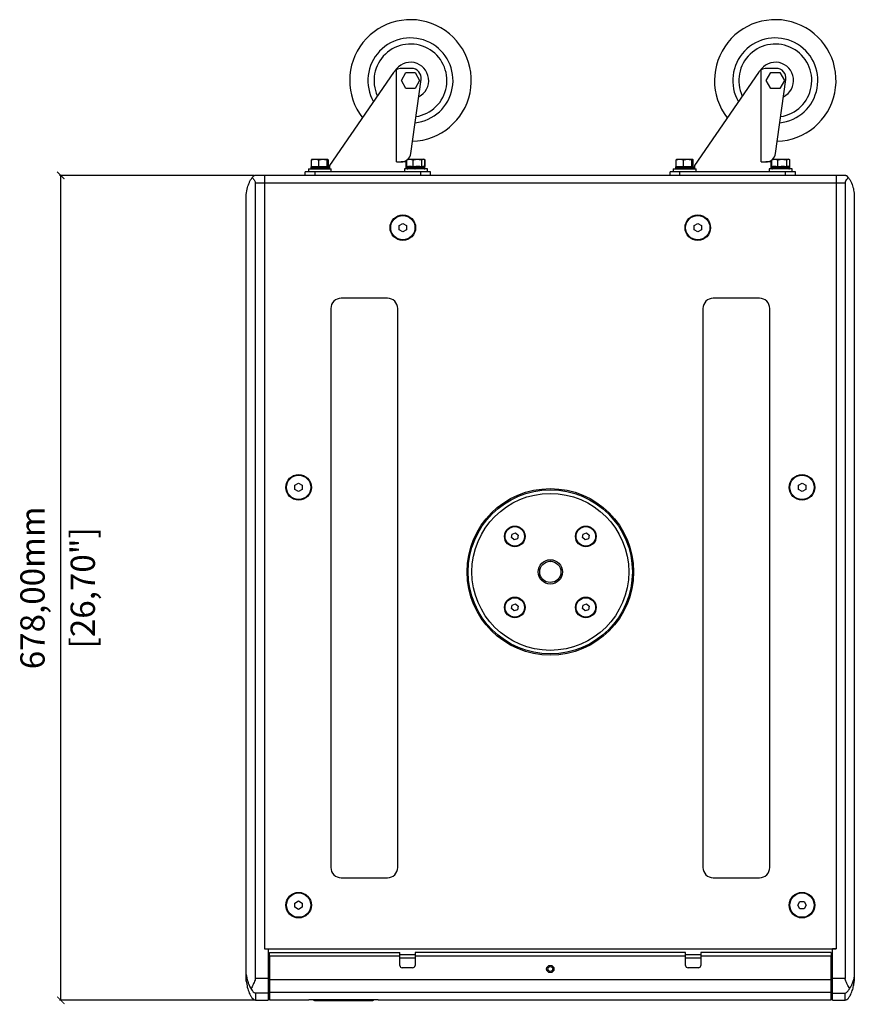
# Model space of a CAD drawing. Units: millimetres. Extents: x -1348 to 2634, y 539 to 3370.
# Drawn here: x -197 to 489, y 2540 to 3350 of the extents above; entities that cross this region are included whole.
import ezdxf

# ---------------------------------------------------------------- set-up
doc = ezdxf.new("R2010")
doc.units = ezdxf.units.MM
doc.header["$PDSIZE"] = -1
doc.layers.get('Defpoints').update_dxf_attribs({"color": 5})
doc.layers.add('Dims', color=5, linetype='Continuous')
doc.dimstyles.new('ISO-25', dxfattribs={"dimtxt": 2.5, "dimasz": 2.5, "dimexe": 1.25, "dimexo": 0.625, "dimtad": 1, "dimtxsty": 'Standard', "dimcen": 2.5, "dimadec": 0, "dimazin": 0, "dimtfac": 1, "dimtmove": 0, "dimatfit": 3, "dimfxl": 1, "dimarcsym": 0})

# ---------------------------------------------------------------- blocks, each defined once
blk = doc.blocks.new('_ArchTick')
at = {"color": 0, "linetype": 'ByBlock', "const_width": 0.15}
blk.add_lwpolyline([(-0.5, -0.5), (0.5, 0.5)], dxfattribs=at)
blk = doc.blocks.new('*D105')
at = {"layer": 'Defpoints', "color": 0}
for p in [(-163.24, 3221.7), (4.34, 3221.7), (7.34, 2543.51)]:
    blk.add_point(p, dxfattribs=at)
at = {"layer": 'Dims', "color": 0, "lineweight": -2}
for p, q in [((-4.24, 3221.7), (-164.24, 3221.7)), ((-163.24, 2543.51), (-163.24, 3221.7)), ((-4.24, 2543.51), (-164.24, 2543.51))]:
    blk.add_line(p, q, dxfattribs=at)
at = {"layer": 'Dims', "color": 0, "lineweight": -2, "xscale": 6, "yscale": 6, "zscale": 6}
for p, rotation in [((-163.24, 3221.7), 90), ((-163.24, 2543.51), 270)]:
    blk.add_blockref('_ArchTick', p, dxfattribs=dict(at, rotation=rotation))
at = {"layer": 'Dims', "color": 7, "char_height": 20, "attachment_point": 5, "rotation": 90}
for s, insert in [('678,00mm', (-183.9, 2882.6)), ('[26,70"]', (-142.57, 2882.6))]:
    blk.add_mtext(s, dxfattribs=dict(at, insert=insert))

msp = doc.modelspace()

# ---------------------------------------------------------------- linework, layer by layer
at = {"color": 7, "linetype": 'Continuous', "lineweight": 25}
for p, q in [((110.435, 3306.233), (57.841, 3229.702)), ((112.819, 3232.702), (112.819, 3308.505)), ((116.835, 3299.702), (120.588, 3306.202)), ((125.145, 3309.702), (117.028, 3309.702)), ((120.588, 3306.202), (128.093, 3306.202)), ((128.093, 3306.202), (131.846, 3299.702)), ((410.435, 3306.233), (357.841, 3229.702)), ((412.819, 3232.702), (412.819, 3308.505)), ((416.835, 3299.702), (420.588, 3306.202)), ((425.145, 3309.702), (417.028, 3309.702)), ((420.588, 3306.202), (428.093, 3306.202)), ((428.093, 3306.202), (431.846, 3299.702)), ((120.588, 3293.202), (116.835, 3299.702)), ((124.543, 3239.594), (133.068, 3300.594)), ((131.846, 3299.702), (128.093, 3293.202)), ((420.588, 3293.202), (416.835, 3299.702)), ((424.543, 3239.594), (433.068, 3300.594)), ((431.846, 3299.702), (428.093, 3293.202)), ((128.093, 3293.202), (120.588, 3293.202)), ((428.093, 3293.202), (420.588, 3293.202)), ((42.874, 3229.002), (42.874, 3234.421)), ((42.919, 3234.421), (45.907, 3235.002)), ((43.289, 3234.907), (42.919, 3234.421)), ((42.919, 3229.002), (42.919, 3234.421)), ((43.341, 3235.002), (45.907, 3235.002)), ((45.907, 3235.002), (52.355, 3235.002)), ((48.894, 3229.002), (48.894, 3234.421)), ((52.355, 3235.002), (56.289, 3235.002)), ((55.815, 3234.421), (56.289, 3235.002)), ((55.815, 3229.002), (55.815, 3234.421)), ((56.289, 3235.002), (56.341, 3235.002)), ((56.604, 3234.628), (56.762, 3234.421)), ((56.762, 3229.002), (56.762, 3234.421)), ((56.807, 3229.002), (56.807, 3234.421)), ((112.819, 3232.702), (116.62, 3232.702)), ((120.841, 3232.702), (116.62, 3232.702)), ((120.841, 3227.002), (120.841, 3232.702)), ((121.344, 3229.002), (121.344, 3234.246)), ((121.478, 3234.421), (123.95, 3235.002)), ((121.974, 3234.676), (121.478, 3234.421)), ((121.478, 3229.002), (121.478, 3234.421)), ((122.341, 3235.002), (121.924, 3234.761)), ((122.341, 3235.002), (123.95, 3235.002)), ((123.95, 3235.002), (130.103, 3235.002)), ((126.422, 3229.002), (126.422, 3234.421)), ((130.103, 3235.002), (134.994, 3235.002)), ((133.785, 3234.421), (134.994, 3235.002)), ((133.785, 3229.002), (133.785, 3234.421)), ((134.994, 3235.002), (135.341, 3235.002)), ((135.757, 3234.761), (135.341, 3235.002)), ((136.337, 3234.421), (136.146, 3234.486)), ((136.203, 3229.002), (136.203, 3234.421)), ((136.337, 3229.002), (136.337, 3234.421)), ((342.874, 3229.002), (342.874, 3234.421)), ((342.919, 3234.421), (345.907, 3235.002)), ((343.289, 3234.907), (342.919, 3234.421)), ((342.919, 3229.002), (342.919, 3234.421)), ((343.341, 3235.002), (345.907, 3235.002)), ((345.907, 3235.002), (352.355, 3235.002)), ((348.894, 3229.002), (348.894, 3234.421)), ((352.355, 3235.002), (356.289, 3235.002)), ((355.815, 3234.421), (356.289, 3235.002)), ((355.815, 3229.002), (355.815, 3234.421)), ((356.289, 3235.002), (356.341, 3235.002)), ((356.762, 3229.002), (356.762, 3234.421)), ((356.807, 3229.002), (356.807, 3234.421)), ((412.819, 3232.702), (416.62, 3232.702)), ((420.841, 3232.702), (416.62, 3232.702)), ((420.841, 3227.002), (420.841, 3232.702)), ((421.344, 3229.002), (421.344, 3234.246)), ((421.478, 3234.421), (423.95, 3235.002)), ((421.974, 3234.676), (421.478, 3234.421)), ((421.478, 3229.002), (421.478, 3234.421)), ((422.341, 3235.002), (421.924, 3234.761)), ((422.341, 3235.002), (423.95, 3235.002)), ((423.95, 3235.002), (430.103, 3235.002)), ((426.422, 3229.002), (426.422, 3234.421)), ((430.103, 3235.002), (434.994, 3235.002)), ((433.785, 3234.421), (434.994, 3235.002)), ((433.785, 3229.002), (433.785, 3234.421)), ((434.994, 3235.002), (435.341, 3235.002)), ((435.757, 3234.761), (435.341, 3235.002)), ((436.337, 3234.421), (436.146, 3234.486)), ((436.203, 3229.002), (436.203, 3234.421)), ((436.337, 3229.002), (436.337, 3234.421)), ((37.841, 3221.702), (37.841, 3224.702)), ((45.841, 3224.702), (37.841, 3224.702)), ((40.441, 3227.002), (40.441, 3224.702)), ((40.441, 3227.002), (59.241, 3227.002)), ((42.416, 3228.352), (42.416, 3227.652)), ((42.416, 3228.352), (57.266, 3228.352)), ((42.416, 3227.652), (57.266, 3227.652)), ((42.874, 3229.002), (42.919, 3229.002)), ((42.919, 3229.002), (44.386, 3229.002)), ((44.386, 3229.002), (47.428, 3229.002)), ((45.841, 3221.702), (45.841, 3224.702)), ((132.841, 3224.702), (45.841, 3224.702)), ((47.428, 3229.002), (48.894, 3229.002)), ((48.894, 3229.002), (50.593, 3229.002)), ((50.593, 3229.002), (54.117, 3229.002)), ((54.117, 3229.002), (55.815, 3229.002)), ((55.815, 3229.002), (56.048, 3229.002)), ((56.048, 3229.002), (56.616, 3229.002)), ((56.616, 3229.002), (56.762, 3229.002)), ((56.762, 3229.002), (56.807, 3229.002)), ((57.266, 3227.652), (57.266, 3228.352)), ((57.841, 3229.702), (57.841, 3227.002)), ((59.241, 3224.702), (59.241, 3227.002)), ((119.441, 3227.002), (119.441, 3224.702)), ((127.53, 3227.002), (119.441, 3227.002)), ((121.344, 3229.002), (121.478, 3229.002)), ((121.416, 3228.352), (121.416, 3227.652)), ((128.042, 3228.352), (121.416, 3228.352)), ((128.042, 3227.652), (121.416, 3227.652)), ((121.478, 3229.002), (122.691, 3229.002)), ((125.209, 3229.002), (122.691, 3229.002)), ((125.209, 3229.002), (126.422, 3229.002)), ((126.422, 3229.002), (129.067, 3229.002)), ((138.241, 3227.002), (127.53, 3227.002)), ((128.042, 3228.352), (128.042, 3227.652)), ((128.153, 3227.268), (129.053, 3227.268)), ((128.17, 3227.652), (128.17, 3228.352)), ((128.17, 3228.235), (129.041, 3228.235)), ((128.17, 3227.752), (129.041, 3227.752)), ((129.041, 3227.652), (129.041, 3228.352)), ((136.266, 3228.352), (129.041, 3228.352)), ((136.266, 3227.652), (129.041, 3227.652)), ((131.978, 3229.002), (129.067, 3229.002)), ((131.978, 3229.002), (133.785, 3229.002)), ((132.841, 3221.702), (132.841, 3224.702)), ((140.841, 3224.702), (132.841, 3224.702)), ((133.785, 3229.002), (134.378, 3229.002)), ((135.61, 3229.002), (134.378, 3229.002)), ((135.61, 3229.002), (136.203, 3229.002)), ((136.203, 3229.002), (136.337, 3229.002)), ((136.266, 3227.652), (136.266, 3228.352)), ((138.241, 3224.702), (138.241, 3227.002)), ((140.841, 3221.702), (140.841, 3224.702)), ((337.841, 3221.702), (337.841, 3224.702)), ((345.841, 3224.702), (337.841, 3224.702)), ((340.441, 3227.002), (340.441, 3224.702)), ((340.441, 3227.002), (359.241, 3227.002)), ((342.416, 3228.352), (342.416, 3227.652)), ((342.416, 3228.352), (357.266, 3228.352)), ((342.416, 3227.652), (357.266, 3227.652)), ((342.874, 3229.002), (342.919, 3229.002)), ((342.919, 3229.002), (344.386, 3229.002)), ((344.386, 3229.002), (347.428, 3229.002)), ((345.841, 3221.702), (345.841, 3224.702)), ((432.841, 3224.702), (345.841, 3224.702)), ((347.428, 3229.002), (348.894, 3229.002)), ((348.894, 3229.002), (350.593, 3229.002)), ((350.6, 3229.002), (354.117, 3229.002)), ((354.117, 3229.002), (355.815, 3229.002)), ((355.815, 3229.002), (356.048, 3229.002)), ((356.048, 3229.002), (356.616, 3229.002)), ((356.616, 3229.002), (356.762, 3229.002)), ((356.762, 3229.002), (356.807, 3229.002)), ((357.266, 3227.652), (357.266, 3228.352)), ((357.841, 3229.702), (357.841, 3227.002)), ((359.241, 3224.702), (359.241, 3227.002)), ((419.441, 3227.002), (419.441, 3224.702)), ((427.53, 3227.002), (419.441, 3227.002)), ((421.344, 3229.002), (421.478, 3229.002)), ((421.416, 3228.352), (421.416, 3227.652)), ((428.042, 3228.352), (421.416, 3228.352)), ((428.042, 3227.652), (421.416, 3227.652)), ((421.478, 3229.002), (422.691, 3229.002)), ((425.209, 3229.002), (422.691, 3229.002)), ((425.209, 3229.002), (426.422, 3229.002)), ((426.422, 3229.002), (429.067, 3229.002)), ((438.241, 3227.002), (427.53, 3227.002)), ((428.042, 3228.352), (428.042, 3227.652)), ((428.153, 3227.268), (429.053, 3227.268)), ((428.17, 3227.652), (428.17, 3228.352)), ((428.17, 3228.235), (429.041, 3228.235)), ((428.17, 3227.752), (429.041, 3227.752)), ((429.041, 3227.652), (429.041, 3228.352)), ((436.266, 3228.352), (429.041, 3228.352)), ((436.266, 3227.652), (429.041, 3227.652)), ((431.978, 3229.002), (429.067, 3229.002)), ((431.978, 3229.002), (433.785, 3229.002)), ((432.841, 3221.702), (432.841, 3224.702)), ((440.841, 3224.702), (432.841, 3224.702)), ((433.785, 3229.002), (434.378, 3229.002)), ((435.61, 3229.002), (434.378, 3229.002)), ((435.61, 3229.002), (436.203, 3229.002)), ((436.203, 3229.002), (436.337, 3229.002)), ((436.266, 3227.652), (436.266, 3228.352)), ((438.241, 3224.702), (438.241, 3227.002)), ((440.841, 3221.702), (440.841, 3224.702)), ((4.341, 3221.702), (-3.235, 3221.702)), ((-3.235, 2561.3), (-3.235, 3215.702)), ((-3.235, 3215.702), (4.341, 3215.702)), ((474.341, 3221.702), (4.341, 3221.702)), ((4.341, 3221.702), (4.341, 3215.702)), ((4.341, 3215.702), (4.341, 2585.702)), ((4.341, 3215.702), (474.341, 3215.702)), ((474.341, 3221.702), (474.341, 3215.702)), ((481.917, 3221.702), (474.341, 3221.702)), ((474.341, 3215.702), (474.341, 2585.702)), ((474.341, 3215.702), (481.917, 3215.702)), ((481.917, 3215.702), (481.917, 2561.3)), ((-10.659, 2564.797), (-10.659, 3206.008)), ((489.341, 3206.008), (489.341, 2564.797)), ((115.061, 3180.434), (118.061, 3182.166)), ((118.061, 3182.166), (121.061, 3180.434)), ((357.621, 3180.434), (360.621, 3182.166)), ((360.621, 3182.166), (363.621, 3180.434)), ((115.061, 3176.97), (115.061, 3180.434)), ((118.061, 3175.238), (115.061, 3176.97)), ((121.061, 3176.97), (118.061, 3175.238)), ((121.061, 3180.434), (121.061, 3176.97)), ((357.621, 3176.97), (357.621, 3180.434)), ((360.621, 3175.238), (357.621, 3176.97)), ((363.621, 3176.97), (360.621, 3175.238)), ((363.621, 3180.434), (363.621, 3176.97)), ((105.341, 3120.702), (67.341, 3120.702)), ((411.341, 3120.702), (373.341, 3120.702)), ((58.841, 3112.202), (58.841, 2652.702)), ((113.841, 2652.702), (113.841, 3112.202)), ((364.841, 3112.202), (364.841, 2652.702)), ((419.841, 2652.702), (419.841, 3112.202)), ((29.341, 2966.934), (32.341, 2968.666)), ((29.341, 2963.47), (29.341, 2966.934)), ((32.341, 2961.738), (29.341, 2963.47)), ((32.341, 2968.666), (35.341, 2966.934)), ((35.341, 2963.47), (32.341, 2961.738)), ((35.341, 2966.934), (35.341, 2963.47)), ((443.341, 2966.934), (446.341, 2968.666)), ((443.341, 2963.47), (443.341, 2966.934)), ((446.341, 2961.738), (443.341, 2963.47)), ((446.341, 2968.666), (449.341, 2966.934)), ((449.341, 2963.47), (446.341, 2961.738)), ((449.341, 2966.934), (449.341, 2963.47)), ((207.41, 2923.958), (207.953, 2926.793)), ((209.594, 2922.07), (207.41, 2923.958)), ((207.953, 2926.793), (210.68, 2927.74)), ((212.321, 2923.017), (209.594, 2922.07)), ((210.68, 2927.74), (212.864, 2925.852)), ((212.864, 2925.852), (212.321, 2923.017)), ((265.817, 2923.958), (266.36, 2926.793)), ((268.001, 2922.07), (265.817, 2923.958)), ((266.36, 2926.793), (269.087, 2927.74)), ((270.728, 2923.017), (268.001, 2922.07)), ((269.087, 2927.74), (271.271, 2925.852)), ((271.271, 2925.852), (270.728, 2923.017)), ((239.341, 2904.452), (239.773, 2904.369)), ((241.849, 2887.43), (239.341, 2886.952)), ((207.41, 2865.551), (207.953, 2868.386)), ((207.953, 2868.386), (210.68, 2869.333)), ((210.68, 2869.333), (212.864, 2867.445)), ((212.864, 2867.445), (212.321, 2864.61)), ((265.817, 2865.551), (266.36, 2868.386)), ((266.36, 2868.386), (269.087, 2869.333)), ((269.087, 2869.333), (271.271, 2867.445)), ((271.271, 2867.445), (270.728, 2864.61)), ((209.594, 2863.663), (207.41, 2865.551)), ((212.321, 2864.61), (209.594, 2863.663)), ((268.001, 2863.663), (265.817, 2865.551)), ((270.728, 2864.61), (268.001, 2863.663)), ((67.341, 2644.202), (105.341, 2644.202)), ((373.341, 2644.202), (411.341, 2644.202)), ((29.341, 2623.434), (32.341, 2625.166)), ((29.341, 2619.97), (29.341, 2623.434)), ((32.341, 2625.166), (35.341, 2623.434)), ((35.341, 2623.434), (35.341, 2619.97)), ((442.877, 2621.767), (444.665, 2624.734)), ((444.665, 2624.734), (448.129, 2624.669)), ((448.129, 2624.669), (449.804, 2621.637)), ((32.341, 2618.238), (29.341, 2619.97)), ((35.341, 2619.97), (32.341, 2618.238)), ((444.552, 2618.735), (442.877, 2621.767)), ((448.016, 2618.67), (444.552, 2618.735)), ((449.804, 2621.637), (448.016, 2618.67)), ((4.341, 2585.702), (474.341, 2585.702)), ((4.341, 2585.702), (7.341, 2585.702)), ((7.341, 2585.702), (7.341, 2561.3)), ((8.341, 2582.685), (115.591, 2582.685)), ((8.341, 2579.685), (8.341, 2582.685)), ((115.591, 2579.685), (115.591, 2582.685)), ((350.591, 2582.685), (128.091, 2582.685)), ((128.091, 2582.685), (128.091, 2579.685)), ((350.591, 2579.685), (350.591, 2582.685)), ((363.091, 2582.685), (363.091, 2579.685)), ((470.341, 2582.685), (363.091, 2582.685)), ((470.341, 2582.685), (470.341, 2579.685)), ((471.341, 2561.3), (471.341, 2585.702)), ((474.341, 2585.702), (471.341, 2585.702)), ((7.341, 2581.202), (8.341, 2581.202)), ((7.341, 2578.202), (8.341, 2578.202)), ((115.591, 2579.685), (8.341, 2579.685)), ((8.341, 2579.685), (8.341, 2560.266)), ((115.591, 2581.202), (128.091, 2581.202)), ((115.591, 2572.185), (115.591, 2579.685)), ((128.091, 2578.202), (115.591, 2578.202)), ((350.591, 2579.685), (128.091, 2579.685)), ((128.091, 2579.685), (128.091, 2572.185)), ((350.591, 2581.202), (363.091, 2581.202)), ((350.591, 2572.185), (350.591, 2579.685)), ((363.091, 2578.202), (350.591, 2578.202)), ((363.091, 2579.685), (363.091, 2572.185)), ((470.341, 2579.685), (363.091, 2579.685)), ((470.341, 2581.202), (471.341, 2581.202)), ((470.341, 2560.266), (470.341, 2579.685)), ((471.341, 2578.202), (470.341, 2578.202)), ((126.091, 2570.185), (117.591, 2570.185)), ((361.091, 2570.185), (352.591, 2570.185)), ((7.341, 2561.3), (-3.235, 2561.3)), ((8.341, 2563.202), (7.341, 2563.202)), ((7.341, 2561.3), (7.341, 2549.319)), ((470.341, 2560.266), (8.341, 2560.266)), ((8.341, 2560.266), (8.341, 2549.782)), ((471.341, 2563.202), (470.341, 2563.202)), ((470.341, 2549.782), (470.341, 2560.266)), ((481.917, 2561.3), (471.341, 2561.3)), ((471.341, 2549.319), (471.341, 2561.3)), ((7.341, 2557.202), (8.341, 2557.202)), ((7.341, 2555.557), (8.341, 2555.557)), ((7.341, 2550.837), (8.341, 2550.837)), ((470.341, 2557.202), (471.341, 2557.202)), ((471.341, 2555.557), (470.341, 2555.557)), ((470.341, 2550.837), (471.341, 2550.837)), ((7.341, 2549.319), (-3.235, 2549.319)), ((-3.235, 2549.319), (-3.235, 2543.505)), ((-3.235, 2543.505), (7.341, 2543.505)), ((7.341, 2549.319), (7.341, 2543.505)), ((470.341, 2549.782), (8.341, 2549.782)), ((8.341, 2549.782), (8.341, 2543.975)), ((8.341, 2543.975), (40.841, 2543.975)), ((40.841, 2544.042), (97.841, 2544.042)), ((40.841, 2544.042), (40.855, 2544.042)), ((40.841, 2543.975), (40.841, 2544.042)), ((46.35, 2543.208), (92.354, 2543.208)), ((97.841, 2544.042), (97.826, 2544.042)), ((97.841, 2544.042), (97.841, 2543.975)), ((97.841, 2543.975), (470.341, 2543.975)), ((470.341, 2543.975), (470.341, 2549.782)), ((471.341, 2549.319), (481.917, 2549.319)), ((471.341, 2543.505), (471.341, 2549.319)), ((471.341, 2543.505), (481.917, 2543.505)), ((481.917, 2543.505), (481.917, 2549.319))]:
    msp.add_line(p, q, dxfattribs=at)
at = {"color": 7, "linetype": 'Continuous', "lineweight": 25, "flags": 128}
for points in [[(40.841, 2543.975), (41.245, 2544.008), (41.413, 2544.042)], [(97.269, 2544.042), (97.436, 2544.008), (97.841, 2543.975)]]:
    msp.add_lwpolyline(points, dxfattribs=at)
at = {"color": 7, "linetype": 'Continuous', "lineweight": 25}
for centre, radius in [((118.061, 3178.702), 10.5), ((118.061, 3178.702), 10), ((360.621, 3178.702), 10.5), ((360.621, 3178.702), 10), ((32.341, 2965.202), 10.5), ((32.341, 2965.202), 10), ((446.341, 2965.202), 10.5), ((446.341, 2965.202), 10), ((239.341, 2895.702), 68.5), ((239.341, 2895.702), 67.5), ((239.341, 2895.702), 64.5), ((210.137, 2924.905), 8.5), ((210.137, 2924.905), 8), ((268.544, 2924.905), 8.5), ((268.544, 2924.905), 8), ((239.341, 2895.702), 10), ((239.341, 2895.702), 8.75), ((210.137, 2866.498), 8.5), ((210.137, 2866.498), 8), ((268.544, 2866.498), 8.5), ((268.544, 2866.498), 8), ((32.341, 2621.702), 10.5), ((32.341, 2621.702), 10), ((446.341, 2621.702), 10.5), ((446.341, 2621.702), 10), ((239.341, 2569.225), 3), ((239.341, 2569.225), 2)]:
    msp.add_circle(centre, radius, dxfattribs=at)
for centre, radius, start, end in [((124.341, 3299.702), 50, 271.855271, 217.853127), ((424.341, 3299.702), 50, 271.855271, 217.853127), ((124.341, 3299.702), 35, 276.133031, 209.836471), ((124.341, 3299.702), 30, 278.543047, 205.150559), ((424.341, 3299.702), 35, 276.133031, 209.836471), ((424.341, 3299.702), 30, 278.543047, 205.150559), ((124.341, 3299.702), 15, 296.654106, 148.571458), ((424.341, 3299.702), 15, 296.654106, 148.571458), ((117.028, 3301.702), 8, 90, 121.745413), ((125.145, 3301.702), 8, 352.044517, 90), ((417.028, 3301.702), 8, 90, 121.745413), ((425.145, 3301.702), 8, 352.044517, 90), ((116.62, 3240.702), 8, 312.94954, 352.044517), ((416.62, 3240.702), 8, 312.94954, 352.044517), ((116.62, 3240.702), 8, 270, 307.389431), ((416.62, 3240.702), 8, 270, 307.389431), ((43.066, 3228.352), 0.65, 90, 180), ((43.066, 3227.652), 0.65, 180, 270), ((56.616, 3228.352), 0.65, 0, 90), ((56.616, 3227.652), 0.65, 270, 0), ((122.066, 3228.352), 0.65, 90, 180), ((122.066, 3227.652), 0.65, 180, 270), ((135.616, 3228.352), 0.65, 0, 90), ((135.616, 3227.652), 0.65, 270, 0), ((343.066, 3228.352), 0.65, 90, 180), ((343.066, 3227.652), 0.65, 180, 270), ((356.616, 3228.352), 0.65, 0, 90), ((356.616, 3227.652), 0.65, 270, 0), ((422.066, 3228.352), 0.65, 90, 180), ((422.066, 3227.652), 0.65, 180, 270), ((435.616, 3228.352), 0.65, 0, 90), ((435.616, 3227.652), 0.65, 270, 0), ((67.341, 3112.202), 8.5, 90, 180), ((105.341, 3112.202), 8.5, 0, 90), ((373.341, 3112.202), 8.5, 90, 180), ((411.341, 3112.202), 8.5, 0, 90), ((67.341, 2652.702), 8.5, 180, 270), ((105.341, 2652.702), 8.5, 270, 0), ((373.341, 2652.702), 8.5, 180, 270), ((411.341, 2652.702), 8.5, 270, 0), ((117.591, 2572.185), 2, 180, 270), ((126.091, 2572.185), 2, 270, 0), ((352.591, 2572.185), 2, 180, 270), ((361.091, 2572.185), 2, 270, 0)]:
    msp.add_arc(centre, radius, start, end, dxfattribs=at)
for points, knots in [([(112.819, 3308.505), (112.169, 3308.042), (111.318, 3307.435), (110.604, 3306.463), (110.435, 3306.233)], [0, 0, 0, 0, 0.762883, 1, 1, 1, 1]), ([(412.819, 3308.505), (412.169, 3308.042), (411.318, 3307.435), (410.604, 3306.463), (410.435, 3306.233)], [0, 0, 0, 0, 0.762883, 1, 1, 1, 1]), ([(45.907, 3235.002), (45.978, 3235.001), (46.986, 3234.993), (47.975, 3234.697), (48.894, 3234.421)], [0, 0, 0, 0, 0.0702148, 1, 1, 1, 1]), ([(48.894, 3234.421), (49.728, 3234.649), (50.869, 3234.961), (52.04, 3234.993), (52.355, 3235.002)], [0, 0, 0, 0, 0.7313694, 1, 1, 1, 1]), ([(52.355, 3235.002), (53.225, 3234.937), (54.397, 3234.849), (55.525, 3234.509), (55.815, 3234.421)], [0, 0, 0, 0, 0.74245238, 1, 1, 1, 1]), ([(56.289, 3235.002), (56.3, 3235.003), (56.335, 3235.006), (56.369, 3234.947), (56.392, 3234.907)], [0, 0, 0, 0, 0.3218073, 1, 1, 1, 1]), ([(123.95, 3235.002), (124.009, 3235.001), (124.843, 3234.993), (125.661, 3234.697), (126.422, 3234.421)], [0, 0, 0, 0, 0.0702148, 1, 1, 1, 1]), ([(126.422, 3234.421), (127.309, 3234.649), (128.523, 3234.961), (129.769, 3234.993), (130.103, 3235.002)], [0, 0, 0, 0, 0.7313694, 1, 1, 1, 1]), ([(130.103, 3235.002), (131.029, 3234.937), (132.276, 3234.849), (133.476, 3234.509), (133.785, 3234.421)], [0, 0, 0, 0, 0.7424524, 1, 1, 1, 1]), ([(134.994, 3235.002), (135.023, 3235.001), (135.431, 3234.993), (135.831, 3234.697), (136.203, 3234.421)], [0, 0, 0, 0, 0.0702148, 1, 1, 1, 1]), ([(345.907, 3235.002), (345.978, 3235.001), (346.986, 3234.993), (347.975, 3234.697), (348.894, 3234.421)], [0, 0, 0, 0, 0.07021476, 1, 1, 1, 1]), ([(348.894, 3234.421), (349.728, 3234.649), (350.869, 3234.961), (352.04, 3234.993), (352.355, 3235.002)], [0, 0, 0, 0, 0.7313694, 1, 1, 1, 1]), ([(352.355, 3235.002), (353.225, 3234.937), (354.397, 3234.849), (355.525, 3234.509), (355.815, 3234.421)], [0, 0, 0, 0, 0.7424524, 1, 1, 1, 1]), ([(356.289, 3235.002), (356.3, 3235.001), (356.46, 3234.993), (356.616, 3234.697), (356.762, 3234.421)], [0, 0, 0, 0, 0.07021477, 1, 1, 1, 1]), ([(423.95, 3235.002), (424.009, 3235.001), (424.843, 3234.993), (425.661, 3234.697), (426.422, 3234.421)], [0, 0, 0, 0, 0.0702148, 1, 1, 1, 1]), ([(426.422, 3234.421), (427.309, 3234.649), (428.523, 3234.961), (429.769, 3234.993), (430.103, 3235.002)], [0, 0, 0, 0, 0.7313694, 1, 1, 1, 1]), ([(430.103, 3235.002), (431.029, 3234.937), (432.276, 3234.849), (433.476, 3234.509), (433.785, 3234.421)], [0, 0, 0, 0, 0.7424524, 1, 1, 1, 1]), ([(434.994, 3235.002), (435.023, 3235.001), (435.431, 3234.993), (435.831, 3234.697), (436.203, 3234.421)], [0, 0, 0, 0, 0.0702148, 1, 1, 1, 1]), ([(128.068, 3229.002), (128.066, 3228.996), (128.06, 3228.983), (128.052, 3228.879), (128.046, 3228.718), (128.043, 3228.532), (128.042, 3228.405), (128.042, 3228.352)], [0, 0, 0, 0, 0.1971779, 0.4126703, 0.6277794, 0.8423746, 1, 1, 1, 1]), ([(128.042, 3227.652), (128.042, 3227.584), (128.043, 3227.444), (128.047, 3227.252), (128.053, 3227.101), (128.061, 3227.015), (128.066, 3227.006), (128.068, 3227.002)], [0, 0, 0, 0, 0.1977324, 0.4116769, 0.625875, 0.8405319, 1, 1, 1, 1]), ([(128.143, 3229.002), (128.146, 3228.995), (128.152, 3228.981), (128.16, 3228.87), (128.165, 3228.724), (128.169, 3228.551), (128.17, 3228.429), (128.17, 3228.354), (128.17, 3228.352)], [0, 0, 0, 0, 0.2117956, 0.4281114, 0.6439619, 0.7796241, 0.9923552, 1, 1, 1, 1]), ([(128.17, 3227.652), (128.17, 3227.613), (128.169, 3227.501), (128.167, 3227.325), (128.161, 3227.153), (128.153, 3227.037), (128.147, 3227.003), (128.144, 3227.002), (128.143, 3227.002)], [0, 0, 0, 0, 0.1140372, 0.32754, 0.5410069, 0.7553993, 0.9710363, 1, 1, 1, 1]), ([(129.041, 3228.352), (129.041, 3228.36), (129.041, 3228.44), (129.043, 3228.594), (129.047, 3228.784), (129.054, 3228.925), (129.061, 3228.993), (129.066, 3228.999), (129.067, 3229.002)], [0, 0, 0, 0, 0.023875, 0.2378174, 0.4517839, 0.6660511, 0.8808002, 1, 1, 1, 1]), ([(129.067, 3227.002), (129.067, 3227.002), (129.064, 3227.003), (129.058, 3227.035), (129.05, 3227.15), (129.044, 3227.322), (129.042, 3227.5), (129.041, 3227.612), (129.041, 3227.652)], [0, 0, 0, 0, 0.0228579, 0.2384326, 0.4538719, 0.6688864, 0.8833862, 1, 1, 1, 1]), ([(428.068, 3229.002), (428.066, 3228.996), (428.06, 3228.983), (428.052, 3228.879), (428.046, 3228.718), (428.043, 3228.532), (428.042, 3228.405), (428.042, 3228.352)], [0, 0, 0, 0, 0.1971779, 0.4126703, 0.6277794, 0.8423746, 1, 1, 1, 1]), ([(428.042, 3227.652), (428.042, 3227.584), (428.043, 3227.444), (428.047, 3227.252), (428.053, 3227.101), (428.061, 3227.015), (428.066, 3227.006), (428.068, 3227.002)], [0, 0, 0, 0, 0.1977324, 0.4116769, 0.625875, 0.8405319, 1, 1, 1, 1]), ([(428.143, 3229.002), (428.146, 3228.995), (428.152, 3228.981), (428.16, 3228.87), (428.165, 3228.724), (428.169, 3228.551), (428.17, 3228.429), (428.17, 3228.354), (428.17, 3228.352)], [0, 0, 0, 0, 0.2117956, 0.4281114, 0.6439619, 0.7796241, 0.9923552, 1, 1, 1, 1]), ([(428.17, 3227.652), (428.17, 3227.613), (428.169, 3227.501), (428.167, 3227.325), (428.161, 3227.153), (428.153, 3227.037), (428.147, 3227.003), (428.144, 3227.002), (428.143, 3227.002)], [0, 0, 0, 0, 0.1140372, 0.32754, 0.5410069, 0.7553993, 0.9710363, 1, 1, 1, 1]), ([(429.041, 3228.352), (429.041, 3228.36), (429.041, 3228.44), (429.043, 3228.594), (429.047, 3228.784), (429.054, 3228.925), (429.061, 3228.993), (429.066, 3228.999), (429.067, 3229.002)], [0, 0, 0, 0, 0.023875, 0.2378174, 0.4517839, 0.6660511, 0.8808002, 1, 1, 1, 1]), ([(429.067, 3227.002), (429.067, 3227.002), (429.064, 3227.003), (429.058, 3227.035), (429.05, 3227.15), (429.044, 3227.322), (429.042, 3227.5), (429.041, 3227.612), (429.041, 3227.652)], [0, 0, 0, 0, 0.0228579, 0.2384326, 0.4538719, 0.6688864, 0.8833862, 1, 1, 1, 1]), ([(-10.659, 3206.008), (-10.395, 3207.915), (-9.931, 3211.256), (-8.515, 3215.224), (-7.189, 3217.985), (-6.218, 3219.289), (-5.73, 3219.944)], [0, 0, 0, 0, 0.3967469, 0.6949576, 0.8466215, 1, 1, 1, 1]), ([(-3.235, 3221.702), (-3.274, 3221.694), (-3.422, 3221.663), (-4.453, 3221.279), (-5.25, 3220.446), (-5.73, 3219.944)], [0, 0, 0, 0, 0.1228185, 0.4717352, 1, 1, 1, 1]), ([(-5.73, 3219.944), (-5.239, 3219.325), (-4.511, 3218.407), (-3.697, 3217.031), (-3.296, 3216.259), (-3.251, 3215.843), (-3.235, 3215.702)], [0, 0, 0, 0, 0.5177543, 0.7666803, 0.9204674, 1, 1, 1, 1]), ([(484.411, 3219.944), (483.92, 3220.442), (483.192, 3221.179), (482.378, 3221.575), (481.977, 3221.689), (481.932, 3221.699), (481.917, 3221.702)], [0, 0, 0, 0, 0.5177543, 0.7666803, 0.9204674, 1, 1, 1, 1]), ([(481.917, 3215.702), (481.955, 3215.918), (482.103, 3216.749), (483.134, 3218.248), (483.931, 3219.307), (484.411, 3219.944)], [0, 0, 0, 0, 0.1228185, 0.4717352, 1, 1, 1, 1]), ([(484.411, 3219.944), (484.936, 3219.233), (485.994, 3217.796), (487.4, 3214.735), (488.707, 3210.811), (489.129, 3207.616), (489.341, 3206.008)], [0, 0, 0, 0, 0.1661415, 0.3353906, 0.6655251, 1, 1, 1, 1]), ([(-10.659, 2564.797), (-10.354, 2562.819), (-9.891, 2559.829), (-8.479, 2555.909), (-7.386, 2554.011), (-6.836, 2553.057)], [0, 0, 0, 0, 0.4930873, 0.7453086, 1, 1, 1, 1]), ([(-10.659, 2559.247), (-10.659, 2559.231), (-10.659, 2559.041), (-10.659, 2559.792), (-10.659, 2561.493), (-10.659, 2563.696), (-10.659, 2564.797)], [0, 0, 0, 0, 0.029525, 0.3527842, 0.6763422, 1, 1, 1, 1]), ([(-10.659, 2559.199), (-10.433, 2557.525), (-9.981, 2554.178), (-8.65, 2550.256), (-7.259, 2547.398), (-6.12, 2545.678), (-4.85, 2544.208), (-3.772, 2543.739), (-3.235, 2543.505)], [0, 0, 0, 0, 0.2801787, 0.5604175, 0.6837717, 0.8071081, 0.9039006, 1, 1, 1, 1]), ([(-3.235, 2561.3), (-3.302, 2560.877), (-3.476, 2559.779), (-4.236, 2558.152), (-5.356, 2555.678), (-6.239, 2554.115), (-6.836, 2553.057)], [0, 0, 0, 0, 0.1310734, 0.3393607, 0.5530033, 1, 1, 1, 1]), ([(485.517, 2553.057), (485.196, 2553.619), (484.553, 2554.742), (483.488, 2556.849), (482.572, 2558.92), (481.954, 2560.492), (481.922, 2561.183), (481.917, 2561.3)], [0, 0, 0, 0, 0.2457171, 0.4914521, 0.7883909, 0.9641318, 1, 1, 1, 1]), ([(481.917, 2543.505), (482.407, 2543.709), (483.391, 2544.119), (484.696, 2545.528), (486.284, 2547.884), (487.706, 2551.265), (488.848, 2555.248), (489.177, 2557.882), (489.341, 2559.199)], [0, 0, 0, 0, 0.0872512, 0.1750384, 0.3131006, 0.5595523, 0.7798113, 1, 1, 1, 1]), ([(489.341, 2564.797), (489.035, 2562.819), (488.572, 2559.829), (487.16, 2555.909), (486.067, 2554.011), (485.517, 2553.057)], [0, 0, 0, 0, 0.4930873, 0.7453086, 1, 1, 1, 1]), ([(489.341, 2564.797), (489.341, 2564.511), (489.341, 2563.082), (489.341, 2561.105), (489.341, 2559.47), (489.341, 2559.32), (489.341, 2559.247)], [0, 0, 0, 0, 0.0784831, 0.392426, 0.706369, 1, 1, 1, 1]), ([(-6.836, 2553.057), (-6.515, 2552.55), (-5.873, 2551.536), (-4.809, 2550.341), (-3.893, 2549.623), (-3.274, 2549.371), (-3.241, 2549.326), (-3.235, 2549.319)], [0, 0, 0, 0, 0.2453261, 0.4906698, 0.7878522, 0.9640442, 1, 1, 1, 1]), ([(481.917, 2549.319), (481.983, 2549.356), (482.156, 2549.452), (482.915, 2549.869), (484.035, 2550.852), (484.919, 2552.166), (485.517, 2553.057)], [0, 0, 0, 0, 0.1309015, 0.3388828, 0.5522154, 1, 1, 1, 1]), ([(44.457, 2544.131), (44.469, 2544.089), (44.515, 2543.932), (44.692, 2543.704), (45.065, 2543.413), (45.642, 2543.234), (46.115, 2543.217), (46.352, 2543.208)], [0, 0, 0, 0, 0.0574069, 0.2146611, 0.3719576, 0.6855781, 1, 1, 1, 1]), ([(46.352, 2543.208), (46.308, 2543.216), (46.22, 2543.233), (46.085, 2543.411), (45.983, 2543.703), (45.93, 2543.903), (45.913, 2544.029), (45.911, 2544.042)], [0, 0, 0, 0, 0.3276478, 0.6544658, 0.8183837, 0.9822616, 1, 1, 1, 1]), ([(92.352, 2543.208), (92.589, 2543.217), (93.062, 2543.234), (93.639, 2543.413), (94.012, 2543.704), (94.189, 2543.932), (94.235, 2544.089), (94.247, 2544.131)], [0, 0, 0, 0, 0.314414, 0.6280317, 0.7853289, 0.9425877, 1, 1, 1, 1]), ([(92.793, 2544.042), (92.791, 2544.029), (92.774, 2543.903), (92.721, 2543.703), (92.619, 2543.411), (92.484, 2543.233), (92.396, 2543.216), (92.352, 2543.208)], [0, 0, 0, 0, 0.017733, 0.181606, 0.3455232, 0.6723441, 1, 1, 1, 1])]:
    msp.add_open_spline(points, degree=3, knots=knots, dxfattribs=at)

# ---------------------------------------------------------------- dimensions: what is measured, and where the dimension line sits
at = {"layer": 'Dims'}
dim = msp.add_linear_dim(base=(-163.235, 3221.702), p1=(7.341, 2543.505), p2=(4.341, 3221.702), angle=90, dimstyle='ISO-25', override={"dimtxt": 20, "dimasz": 6, "dimexe": 1, "dimexo": 1, "dimgap": 9, "dimtad": 0, "dimrnd": 1, "dimzin": 0, "dimpost": 'mm\\X', "dimblk": 'ArchTick', "dimclrt": 7, "dimtzin": 0}, dxfattribs=at)
dim.commit()
dim.dimension.update_dxf_attribs({"geometry": '*D105', "text_midpoint": (-183.902, 2882.604)})

doc.saveas('drawing.dxf')
